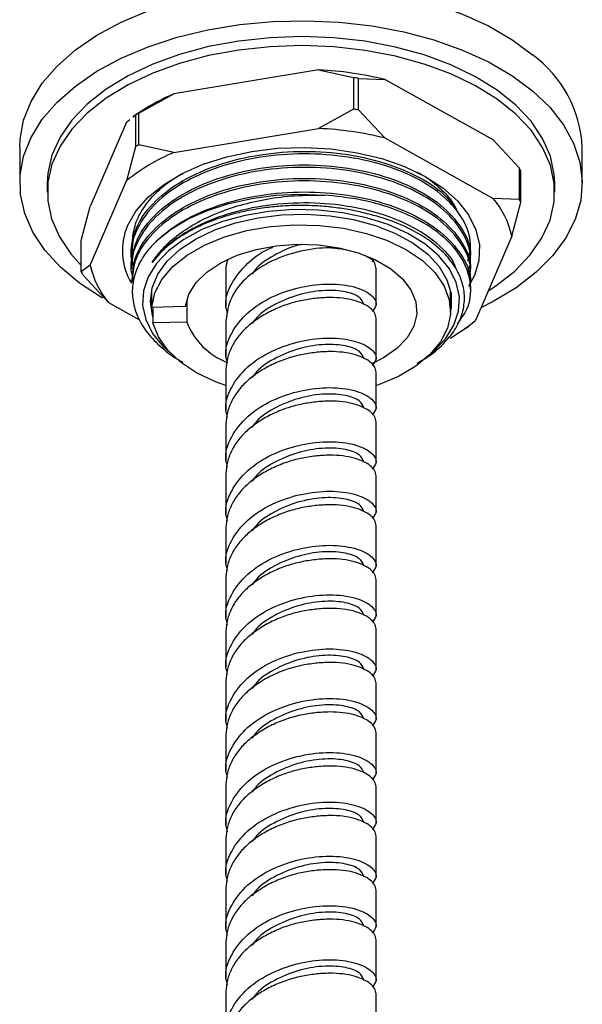
# Model space of a CAD drawing. Units: millimetres. Extents: x 3 to 2746, y 5 to 2745.
# Drawn here: x 703 to 754, y 308 to 397 of the extents above; entities that cross this region are included whole.
import ezdxf

# ---------------------------------------------------------------- set-up
doc = ezdxf.new("R2010")
doc.units = ezdxf.units.MM

msp = doc.modelspace()

# ---------------------------------------------------------------- linework, layer by layer
at = {"color": 7, "linetype": 'Continuous', "lineweight": 25}
for p, q in [((730.205, 392.927), (717.086, 390.756)), ((730.205, 392.927), (733.374, 392.227)), ((733.374, 392.227), (733.374, 389.369)), ((733.831, 389.303), (733.831, 392.161)), ((733.831, 392.161), (736.202, 392.064)), ((746.018, 386.591), (736.202, 392.064)), ((713.916, 389.007), (717.086, 390.756)), ((714.141, 389.186), (713.387, 388.69)), ((733.374, 389.369), (730.205, 387.62)), ((736.202, 386.756), (733.831, 389.303)), ((712.791, 388.19), (713.095, 388.427)), ((713.371, 388.642), (713.589, 388.812)), ((713.589, 388.812), (713.589, 385.954)), ((713.916, 386.149), (713.916, 389.007)), ((712.791, 388.19), (709.489, 380.546)), ((717.086, 385.449), (730.205, 387.62)), ((736.202, 386.756), (746.018, 381.283)), ((746.018, 386.591), (748.389, 384.044)), ((703.105, 385.936), (703.105, 382.67)), ((713.589, 385.954), (712.791, 382.882)), ((717.086, 385.449), (713.916, 386.149)), ((754.105, 382.67), (754.105, 385.936)), ((748.389, 384.044), (748.389, 381.186)), ((748.519, 380.924), (748.519, 383.782)), ((709.489, 375.238), (712.791, 382.882)), ((705.605, 382.67), (705.605, 381.853)), ((751.605, 381.853), (751.605, 382.67)), ((748.389, 381.186), (746.018, 381.283)), ((708.691, 377.474), (709.489, 380.546)), ((747.721, 377.853), (748.519, 380.924)), ((747.721, 377.853), (744.419, 370.209)), ((708.691, 374.616), (708.691, 377.474)), ((743.98, 376.744), (743.98, 376.967)), ((713.23, 376.355), (713.23, 376.131)), ((735.195, 375.773), (735.059, 375.531)), ((743.98, 375.519), (743.98, 375.743)), ((709.489, 375.238), (708.691, 374.616)), ((713.23, 375.13), (713.23, 374.906)), ((721.942, 375.677), (721.805, 375.123)), ((721.805, 375.123), (721.805, 371.448)), ((735.405, 371.653), (735.405, 374.919)), ((708.821, 374.355), (711.192, 371.808)), ((743.98, 374.294), (743.98, 374.518)), ((713.23, 373.905), (713.23, 373.682)), ((743.98, 373.069), (743.98, 373.293)), ((715.069, 371.433), (715.069, 372.99)), ((742.155, 371.075), (742.155, 372.925)), ((713.981, 370.253), (711.192, 371.808)), ((715.069, 371.433), (718.133, 371.516)), ((715.186, 371.436), (715.186, 369.992)), ((718.249, 372.075), (718.249, 370.074)), ((735.405, 366.752), (735.405, 370.428)), ((718.249, 370.074), (715.186, 369.992)), ((721.805, 370.223), (721.805, 366.957)), ((743.069, 369.213), (743.823, 369.708)), ((743.839, 369.757), (744.419, 370.209)), ((721.805, 365.732), (721.805, 362.057)), ((735.405, 362.261), (735.405, 365.527)), ((721.805, 360.832), (721.805, 357.566)), ((735.405, 357.361), (735.405, 361.037)), ((721.805, 356.341), (721.805, 352.665)), ((735.405, 352.87), (735.405, 356.136)), ((735.405, 347.97), (735.405, 351.645)), ((721.805, 351.441), (721.805, 348.174)), ((721.805, 346.95), (721.805, 343.274)), ((735.405, 343.479), (735.405, 346.745)), ((721.805, 342.049), (721.805, 338.783)), ((735.405, 338.578), (735.405, 342.254)), ((721.805, 337.558), (721.805, 333.883)), ((735.405, 334.087), (735.405, 337.354)), ((721.805, 332.658), (721.805, 329.392)), ((735.405, 329.187), (735.405, 332.863)), ((721.805, 328.167), (721.805, 324.492)), ((735.405, 324.696), (735.405, 327.962)), ((721.805, 323.267), (721.805, 320.001)), ((735.405, 319.796), (735.405, 323.471)), ((721.805, 318.776), (721.805, 315.1)), ((735.405, 315.305), (735.405, 318.571)), ((721.805, 313.875), (721.805, 310.609)), ((735.405, 310.405), (735.405, 314.08)), ((721.805, 309.384), (721.805, 305.709)), ((735.405, 305.914), (735.405, 309.18))]:
    msp.add_line(p, q, dxfattribs=at)
at = {"color": 7, "linetype": 'Continuous', "lineweight": 25, "flags": 128}
for points in [[(703.105, 385.936), (703.134, 386.638), (703.457, 388.372), (704.133, 390.072), (705.152, 391.714), (706.5, 393.275), (708.159, 394.733), (710.105, 396.067), (712.311, 397.259), (714.745, 398.292), (717.374, 399.152), (720.16, 399.826), (723.065, 400.305), (726.048, 400.582), (729.067, 400.654), (732.079, 400.519), (735.042, 400.18), (737.916, 399.64), (740.658, 398.908), (743.231, 397.994), (745.599, 396.911), (747.728, 395.674), (749.589, 394.3)], [(710.614, 372.237), (710.515, 372.295), (708.516, 373.603), (706.8, 375.038), (705.389, 376.58), (704.304, 378.208), (703.561, 379.899), (703.169, 381.628), (703.134, 383.372), (703.457, 385.106), (704.133, 386.806), (705.152, 388.448), (706.5, 390.009), (708.159, 391.467), (710.105, 392.801), (712.311, 393.993), (714.745, 395.026), (717.374, 395.886), (720.16, 396.56), (723.065, 397.039), (726.048, 397.316), (729.067, 397.388), (732.079, 397.253), (735.042, 396.914), (737.916, 396.374), (740.658, 395.642), (743.231, 394.728), (745.599, 393.645), (747.728, 392.408), (749.589, 391.034), (749.589, 391.034)], [(751.605, 382.67), (751.565, 383.45), (751.215, 385.105), (750.508, 386.722), (749.455, 388.274), (748.074, 389.739), (746.386, 391.092), (744.417, 392.312), (742.199, 393.38), (739.766, 394.279), (737.158, 394.995), (734.415, 395.517), (731.58, 395.836), (728.698, 395.947), (725.814, 395.849), (722.975, 395.543), (720.224, 395.034), (717.606, 394.33), (715.161, 393.443), (712.928, 392.385), (710.942, 391.174), (709.235, 389.829), (707.834, 388.371), (706.76, 386.823), (706.03, 385.21), (705.656, 383.557), (705.605, 382.67)], [(745.578, 372.893), (746.268, 373.348), (747.975, 374.693), (749.377, 376.151), (750.451, 377.699), (751.18, 379.313), (751.554, 380.966), (751.565, 382.633), (751.215, 384.288), (750.508, 385.905), (749.455, 387.458), (748.074, 388.922), (746.386, 390.275), (744.417, 391.495), (742.199, 392.563), (739.766, 393.462), (737.158, 394.178), (734.415, 394.7), (731.58, 395.019), (728.698, 395.131), (725.814, 395.033), (722.975, 394.727), (720.224, 394.218), (717.606, 393.514), (715.161, 392.626), (712.928, 391.568), (710.942, 390.358), (709.235, 389.013), (707.834, 387.555), (706.76, 386.007), (706.03, 384.393), (705.656, 382.74), (705.645, 381.073), (705.995, 379.418), (706.702, 377.801), (707.755, 376.248), (708.691, 375.21)], [(749.589, 391.034), (751.156, 389.542), (752.405, 387.954), (753.321, 386.292), (753.89, 384.579), (754.103, 382.839), (753.959, 381.097), (753.459, 379.377), (752.61, 377.703), (751.424, 376.099), (749.918, 374.587), (748.112, 373.189), (746.033, 371.923), (744.913, 371.353)], [(712.887, 378.809), (713.647, 380.136), (714.741, 381.383), (716.144, 382.522), (717.826, 383.527), (719.749, 384.376), (721.87, 385.051), (724.141, 385.535), (726.512, 385.819), (728.93, 385.896), (731.34, 385.763), (733.689, 385.425), (735.925, 384.888), (737.997, 384.165), (739.86, 383.272), (741.471, 382.229), (742.794, 381.058), (743.801, 379.787), (744.468, 378.444), (744.781, 377.057), (744.732, 375.66), (744.324, 374.282), (743.789, 373.285)], [(715.527, 377.456), (716.827, 378.494), (718.373, 379.414), (720.132, 380.196), (722.067, 380.823), (724.139, 381.283), (726.304, 381.565), (728.517, 381.665), (730.732, 381.58)], [(740.425, 367.25), (740.615, 367.413), (741.703, 368.553), (742.468, 369.778), (742.892, 371.057), (742.965, 372.359), (742.683, 373.651), (742.055, 374.901), (741.096, 376.08), (739.829, 377.157), (738.286, 378.107), (736.505, 378.906), (734.529, 379.534), (732.407, 379.976), (730.191, 380.221), (727.937, 380.262), (725.699, 380.1), (723.532, 379.737), (721.491, 379.184), (719.624, 378.452), (717.979, 377.562), (716.595, 376.533), (715.507, 375.392), (714.742, 374.168), (714.318, 372.889), (714.246, 371.587), (714.527, 370.295), (715.155, 369.044), (716.114, 367.866), (716.785, 367.25)], [(715.186, 370.531), (715.146, 370.66), (714.955, 371.924), (715.118, 373.188), (715.631, 374.422), (716.479, 375.591), (717.642, 376.667), (719.088, 377.622), (720.781, 378.43), (722.677, 379.071), (724.726, 379.528), (726.875, 379.789), (729.07, 379.848), (731.252, 379.703), (733.366, 379.358), (735.356, 378.822), (737.172, 378.108), (738.766, 377.235), (740.096, 376.226), (741.129, 375.107), (741.838, 373.906), (742.204, 372.656), (742.217, 371.388), (742.155, 371.019)], [(715.069, 371.433), (715.355, 372.711), (715.999, 373.943), (716.986, 375.099), (718.287, 376.145), (719.868, 377.053), (721.685, 377.8), (723.69, 378.364), (725.829, 378.731), (728.043, 378.89), (730.272, 378.838), (732.455, 378.574), (734.535, 378.108), (736.453, 377.451), (738.159, 376.621), (739.606, 375.641), (740.755, 374.537), (741.575, 373.34), (742.043, 372.08), (742.146, 370.794), (741.883, 369.515), (741.26, 368.279), (740.294, 367.118), (739.011, 366.064), (737.446, 365.147), (735.641, 364.39), (735.405, 364.309)], [(718.133, 371.516), (718.447, 372.609), (719.101, 373.652), (720.074, 374.608), (721.331, 375.446), (722.832, 376.138), (724.526, 376.66), (726.357, 376.996), (728.262, 377.133), (730.18, 377.068), (732.044, 376.802), (733.794, 376.344), (735.37, 375.711), (736.719, 374.922), (737.797, 374.004), (738.568, 372.989), (739.005, 371.909), (739.094, 370.802), (738.833, 369.703), (738.229, 368.651), (737.303, 367.679), (736.086, 366.821), (735.013, 366.273)], [(721.805, 364.309), (720.867, 364.653), (719.147, 365.473), (717.683, 366.445), (716.515, 367.542), (715.675, 368.735), (715.186, 369.992)]]:
    msp.add_lwpolyline(points, dxfattribs=at)
at = {"color": 7, "linetype": 'Continuous', "lineweight": 25}
for centre, radius, start, end in [((743.14, 385.417), 10.977, 2.71067, 54.01993), ((728.77, 361.705), 31.255, 76.24423, 87.36907), ((728.8, 358.843), 33.695, 81.41413, 82.19916), ((724.545, 373.223), 19.054, 113.04849, 123.09677), ((728.8, 355.986), 33.695, 81.41413, 82.19916), ((723.482, 372.632), 18.964, 120.29102, 121.44265), ((728.77, 356.397), 31.255, 76.24423, 87.36907), ((723.482, 369.774), 18.964, 120.29102, 121.44265), ((723.889, 369.191), 17.624, 112.70765, 129.02602), ((740.835, 380.129), 8.509, 25.4246, 27.38963), ((739.915, 376.114), 7.998, 12.5549, 40.25933), ((740.835, 377.271), 8.509, 25.4246, 27.38963), ((718.089, 376.535), 5.678, 156.39851, 211.19462), ((717.295, 376.977), 7.998, 192.5549, 220.25933), ((716.375, 378.269), 8.509, 205.4246, 207.38963), ((724.275, 372.429), 6.469, 201.34411, 248.34823), ((734.322, 382.465), 15.88, 299.37679, 309.4817)]:
    msp.add_arc(centre, radius, start, end, dxfattribs=at)
for points, knots in [([(713.306, 376.351), (713.343, 376.999), (713.427, 378.448), (714.808, 380.572), (717.106, 382.545), (720.212, 384.107), (723.886, 385.158), (727.883, 385.619), (731.925, 385.473), (735.753, 384.733), (739.054, 383.435), (741.49, 381.907), (742.357, 380.73), (742.712, 380.249)], [0, 0, 0, 0, 0.077776, 0.174055, 0.268691, 0.363327, 0.459606, 0.554242, 0.648878, 0.745158, 0.839794, 0.93443, 1, 1, 1, 1]), ([(743.739, 375.633), (743.854, 376.137), (744.14, 377.39), (743.399, 379.411), (741.704, 381.477), (739.075, 383.217), (735.748, 384.507), (731.927, 385.249), (727.882, 385.395), (723.886, 384.934), (720.209, 383.883), (717.115, 382.321), (714.773, 380.347), (713.475, 378.095), (713.021, 376.374), (713.309, 375.496), (713.344, 375.39)], [0, 0, 0, 0, 0.0523636, 0.1299912, 0.2089668, 0.2865943, 0.3642219, 0.4431975, 0.5208251, 0.5984526, 0.6774283, 0.7550558, 0.8326834, 0.911659, 0.9892866, 1, 1, 1, 1]), ([(743.739, 374.408), (743.854, 374.913), (744.14, 376.165), (743.399, 378.186), (741.704, 380.252), (739.075, 381.993), (735.748, 383.283), (731.927, 384.025), (727.882, 384.171), (723.886, 383.709), (720.209, 382.659), (717.115, 381.096), (714.773, 379.122), (713.475, 376.87), (713.021, 375.149), (713.309, 374.271), (713.344, 374.165)], [0, 0, 0, 0, 0.052364, 0.129991, 0.208967, 0.286594, 0.364222, 0.443198, 0.520825, 0.598453, 0.677428, 0.755056, 0.832683, 0.911659, 0.989287, 1, 1, 1, 1]), ([(713.306, 375.127), (713.343, 375.774), (713.427, 377.223), (714.808, 379.347), (717.106, 381.32), (720.212, 382.882), (723.886, 383.933), (727.882, 384.394), (731.927, 384.249), (735.748, 383.506), (739.073, 382.216), (741.714, 380.476), (743.365, 378.41), (744.086, 376.761), (743.928, 375.88), (743.904, 375.746)], [0, 0, 0, 0, 0.068093, 0.152385, 0.235239, 0.318093, 0.402385, 0.485239, 0.568093, 0.652385, 0.735239, 0.818093, 0.902385, 0.985239, 1, 1, 1, 1]), ([(713.306, 373.902), (713.343, 374.549), (713.427, 375.998), (714.808, 378.123), (717.106, 380.095), (720.212, 381.658), (723.886, 382.708), (727.882, 383.17), (731.927, 383.024), (735.748, 382.282), (739.073, 380.992), (741.714, 379.251), (743.365, 377.185), (744.086, 375.537), (743.928, 374.655), (743.904, 374.521)], [0, 0, 0, 0, 0.068093, 0.152385, 0.235239, 0.318093, 0.402385, 0.485239, 0.568093, 0.652385, 0.735239, 0.818093, 0.902385, 0.985239, 1, 1, 1, 1]), ([(743.904, 374.298), (743.928, 374.431), (744.086, 375.313), (743.365, 376.961), (741.714, 379.027), (739.073, 380.768), (735.748, 382.058), (731.927, 382.8), (727.882, 382.946), (723.886, 382.484), (720.212, 381.434), (717.106, 379.871), (714.808, 377.899), (713.427, 375.774), (713.343, 374.325), (713.306, 373.678)], [0, 0, 0, 0, 0.0147612, 0.0976149, 0.1819074, 0.2647612, 0.3476149, 0.4319074, 0.5147612, 0.5976149, 0.6819074, 0.7647612, 0.8476149, 0.9319074, 1, 1, 1, 1]), ([(713.321, 377.483), (713.389, 377.979), (713.527, 378.985), (714.271, 380.435), (715.416, 381.798), (716.641, 382.852), (717.594, 383.38), (717.912, 383.556)], [0, 0, 0, 0, 0.2189829, 0.4443345, 0.6627544, 0.8875784, 1, 1, 1, 1]), ([(739.142, 383.659), (739.273, 383.593), (740.02, 383.214), (741.09, 382.341), (742.182, 381.261), (742.569, 380.522), (742.712, 380.249)], [0, 0, 0, 0, 0.0743979, 0.4259174, 0.787668, 1, 1, 1, 1]), ([(715.121, 375.476), (715.38, 375.852), (715.962, 376.694), (717.265, 377.883), (718.951, 379.007), (720.922, 379.959), (723.116, 380.714), (725.515, 381.259), (728.084, 381.582), (729.84, 381.58), (730.732, 381.58)], [0, 0, 0, 0, 0.101545, 0.227735, 0.35395, 0.478841, 0.605469, 0.732097, 0.864036, 1, 1, 1, 1]), ([(715.527, 377.456), (716.07, 377.918), (717.376, 379.029), (720.22, 380.43), (723.884, 381.484), (727.883, 381.944), (731.927, 381.799), (735.748, 381.057), (739.073, 379.767), (741.714, 378.026), (743.365, 375.96), (744.086, 374.312), (743.928, 373.43), (743.904, 373.297)], [0, 0, 0, 0, 0.071693, 0.172265, 0.274584, 0.375156, 0.475728, 0.578047, 0.678619, 0.779191, 0.88151, 0.982082, 1, 1, 1, 1]), ([(742.785, 369.908), (743.102, 370.342), (743.925, 371.472), (744.112, 373.483), (743.432, 375.733), (741.696, 377.803), (739.285, 379.406), (736.563, 380.528), (733.772, 381.269), (731.745, 381.476), (730.732, 381.58)], [0, 0, 0, 0, 0.089776, 0.233671, 0.377565, 0.523958, 0.667852, 0.777163, 0.888616, 1, 1, 1, 1]), ([(742.659, 374.902), (742.628, 375.007), (742.39, 375.829), (741.013, 377.216), (738.591, 378.879), (735.401, 380.103), (731.769, 380.807), (727.916, 380.944), (724.113, 380.502), (720.611, 379.5), (718.014, 378.181), (716.204, 376.807), (715.484, 375.922), (715.121, 375.476)], [0, 0, 0, 0, 0.015583, 0.122612, 0.227814, 0.333016, 0.440045, 0.545248, 0.65045, 0.757479, 0.862681, 0.930686, 1, 1, 1, 1]), ([(734.301, 379.972), (734.069, 380.026), (733.373, 380.189), (732.172, 380.398), (730.697, 380.567), (729.198, 380.646), (727.694, 380.637), (726.199, 380.538), (724.729, 380.352), (723.301, 380.08), (721.928, 379.724), (720.625, 379.29), (719.406, 378.78), (718.285, 378.201), (717.271, 377.559), (716.41, 376.884), (715.682, 376.189), (715.308, 375.714), (715.121, 375.476)], [0, 0, 0, 0, 0.032642, 0.097992, 0.163341, 0.22869, 0.294039, 0.359389, 0.424738, 0.490087, 0.555437, 0.620786, 0.686135, 0.751484, 0.816834, 0.882183, 0.940839, 1, 1, 1, 1]), ([(739.13, 366.355), (739.44, 366.527), (740.361, 367.037), (741.525, 368.051), (742.602, 369.355), (743.252, 370.734), (743.488, 372.152), (743.309, 373.57), (742.714, 374.946), (741.712, 376.255), (740.351, 377.437), (738.641, 378.475), (736.637, 379.359), (735.088, 379.766), (734.301, 379.972)], [0, 0, 0, 0, 0.044955, 0.133619, 0.219338, 0.307559, 0.393019, 0.478071, 0.565597, 0.650513, 0.7379, 0.822677, 0.90997, 1, 1, 1, 1]), ([(713.335, 377.552), (713.275, 377.345), (713.185, 377.03), (713.303, 376.721), (713.344, 376.615)], [0, 0, 0, 0, 0.656081, 1, 1, 1, 1]), ([(715.527, 377.456), (715.204, 377.114), (714.47, 376.335), (713.708, 374.999), (713.287, 373.507), (713.306, 371.98), (713.76, 370.493), (714.638, 369.055), (715.927, 367.756), (717.046, 366.873), (717.79, 366.496), (717.895, 366.443)], [0, 0, 0, 0, 0.097722, 0.222469, 0.350833, 0.475579, 0.603975, 0.728141, 0.855931, 0.979711, 1, 1, 1, 1]), ([(721.957, 370.836), (721.896, 371.039), (721.628, 371.937), (722.202, 373.593), (723.678, 375.425), (725.152, 376.548), (726.038, 376.848), (726.056, 376.854)], [0, 0, 0, 0, 0.088463, 0.390252, 0.692041, 0.993831, 1, 1, 1, 1]), ([(732.594, 376.619), (732.149, 376.693), (730.994, 376.885), (728.59, 376.586), (725.936, 375.709), (723.683, 374.244), (722.112, 372.352), (721.907, 370.933), (721.805, 370.223)], [0, 0, 0, 0, 0.11169, 0.289352, 0.467014, 0.644676, 0.822338, 1, 1, 1, 1]), ([(728.665, 377.095), (728.645, 377.092), (727.898, 376.979), (726.392, 376.276), (724.818, 375.347), (724.306, 374.604), (724.183, 374.425)], [0, 0, 0, 0, 0.011641, 0.438288, 0.864935, 1, 1, 1, 1]), ([(735.405, 374.919), (735.367, 375.256), (735.322, 375.656), (734.709, 375.921), (734.612, 375.962)], [0, 0, 0, 0, 0.842758, 1, 1, 1, 1]), ([(721.957, 366.345), (721.896, 366.548), (721.628, 367.447), (722.207, 369.09), (723.659, 370.978), (725.938, 372.439), (728.605, 373.332), (731.274, 373.613), (733.545, 373.326), (735.027, 372.61), (735.602, 371.747), (735.214, 371.242), (735.059, 371.04)], [0, 0, 0, 0, 0.032707, 0.144287, 0.255866, 0.367446, 0.479026, 0.590605, 0.702185, 0.813764, 0.925344, 1, 1, 1, 1]), ([(735.405, 370.428), (735.405, 370.588), (735.363, 370.747), (735.191, 371.056), (735.06, 371.204), (734.715, 371.482), (734.501, 371.611), (734.003, 371.841), (733.72, 371.943), (733.107, 372.116), (732.765, 372.184), (732.023, 372.274), (731.624, 372.296), (730.791, 372.292), (730.357, 372.265), (729.481, 372.167), (729.039, 372.096), (728.171, 371.915), (727.729, 371.795), (726.853, 371.498), (726.419, 371.321), (725.586, 370.918), (725.187, 370.693), (724.446, 370.208), (724.103, 369.949), (723.49, 369.414), (723.207, 369.121), (722.71, 368.496), (722.495, 368.164), (722.15, 367.479), (722.02, 367.127), (721.847, 366.424), (721.805, 366.073), (721.805, 365.732)], [0, 0, 0, 0, 0.0625, 0.0625, 0.125, 0.125, 0.1875, 0.1875, 0.25, 0.25, 0.3125, 0.3125, 0.375, 0.375, 0.4375, 0.4375, 0.5, 0.5, 0.5625, 0.5625, 0.625, 0.625, 0.6875, 0.6875, 0.75, 0.75, 0.8125, 0.8125, 0.875, 0.875, 0.9375, 0.9375, 1, 1, 1, 1]), ([(734.305, 371.653), (734.219, 371.888), (734.048, 372.358), (732.729, 372.866), (730.848, 373.01), (728.596, 372.684), (726.399, 371.824), (724.818, 370.853), (724.306, 370.112), (724.183, 369.934)], [0, 0, 0, 0, 0.158314, 0.316627, 0.474941, 0.633255, 0.791568, 0.949882, 1, 1, 1, 1]), ([(721.957, 361.444), (721.896, 361.648), (721.628, 362.546), (722.207, 364.189), (723.659, 366.077), (725.938, 367.539), (728.605, 368.432), (731.274, 368.713), (733.545, 368.426), (735.027, 367.71), (735.602, 366.847), (735.214, 366.342), (735.059, 366.14)], [0, 0, 0, 0, 0.032707, 0.144287, 0.255866, 0.367446, 0.479026, 0.590605, 0.702185, 0.813764, 0.925344, 1, 1, 1, 1]), ([(734.305, 366.752), (734.219, 366.987), (734.048, 367.457), (732.729, 367.966), (730.848, 368.11), (728.596, 367.784), (726.399, 366.924), (724.818, 365.953), (724.306, 365.212), (724.183, 365.034)], [0, 0, 0, 0, 0.1583137, 0.3166274, 0.474941, 0.6332547, 0.7915684, 0.9498821, 1, 1, 1, 1]), ([(735.405, 365.527), (735.405, 365.687), (735.363, 365.847), (735.191, 366.155), (735.06, 366.304), (734.715, 366.582), (734.501, 366.71), (734.003, 366.941), (733.72, 367.043), (733.107, 367.216), (732.765, 367.284), (732.023, 367.373), (731.624, 367.395), (730.791, 367.391), (730.357, 367.365), (729.481, 367.267), (729.039, 367.196), (728.171, 367.015), (727.729, 366.895), (726.853, 366.598), (726.419, 366.421), (725.586, 366.018), (725.187, 365.793), (724.446, 365.308), (724.103, 365.049), (723.49, 364.514), (723.207, 364.221), (722.71, 363.595), (722.495, 363.263), (722.15, 362.579), (722.02, 362.227), (721.847, 361.524), (721.805, 361.173), (721.805, 360.832)], [0, 0, 0, 0, 0.0625, 0.0625, 0.125, 0.125, 0.1875, 0.1875, 0.25, 0.25, 0.3125, 0.3125, 0.375, 0.375, 0.4375, 0.4375, 0.5, 0.5, 0.5625, 0.5625, 0.625, 0.625, 0.6875, 0.6875, 0.75, 0.75, 0.8125, 0.8125, 0.875, 0.875, 0.9375, 0.9375, 1, 1, 1, 1]), ([(721.957, 356.953), (721.896, 357.157), (721.628, 358.055), (722.207, 359.699), (723.659, 361.586), (725.938, 363.048), (728.605, 363.941), (731.274, 364.222), (733.545, 363.935), (735.027, 363.219), (735.602, 362.356), (735.214, 361.851), (735.059, 361.649)], [0, 0, 0, 0, 0.032707, 0.144287, 0.255866, 0.367446, 0.479026, 0.590605, 0.702185, 0.813764, 0.925344, 1, 1, 1, 1]), ([(734.305, 362.261), (734.219, 362.496), (734.048, 362.966), (732.729, 363.475), (730.848, 363.619), (728.596, 363.293), (726.399, 362.433), (724.818, 361.462), (724.306, 360.721), (724.183, 360.543)], [0, 0, 0, 0, 0.158314, 0.316627, 0.474941, 0.633255, 0.791568, 0.949882, 1, 1, 1, 1]), ([(735.405, 361.037), (735.405, 361.196), (735.363, 361.356), (735.191, 361.664), (735.06, 361.813), (734.715, 362.091), (734.501, 362.219), (734.003, 362.45), (733.72, 362.552), (733.107, 362.725), (732.765, 362.793), (732.023, 362.882), (731.624, 362.904), (730.791, 362.9), (730.357, 362.874), (729.481, 362.776), (729.039, 362.705), (728.171, 362.524), (727.729, 362.404), (726.853, 362.107), (726.419, 361.93), (725.586, 361.527), (725.187, 361.302), (724.446, 360.817), (724.103, 360.558), (723.49, 360.023), (723.207, 359.73), (722.71, 359.104), (722.495, 358.772), (722.15, 358.088), (722.02, 357.736), (721.847, 357.033), (721.805, 356.682), (721.805, 356.341)], [0, 0, 0, 0, 0.0625, 0.0625, 0.125, 0.125, 0.1875, 0.1875, 0.25, 0.25, 0.3125, 0.3125, 0.375, 0.375, 0.4375, 0.4375, 0.5, 0.5, 0.5625, 0.5625, 0.625, 0.625, 0.6875, 0.6875, 0.75, 0.75, 0.8125, 0.8125, 0.875, 0.875, 0.9375, 0.9375, 1, 1, 1, 1]), ([(721.957, 352.053), (721.896, 352.257), (721.628, 353.155), (722.207, 354.798), (723.659, 356.686), (725.938, 358.148), (728.605, 359.041), (731.274, 359.322), (733.545, 359.034), (735.027, 358.319), (735.602, 357.455), (735.214, 356.951), (735.059, 356.749)], [0, 0, 0, 0, 0.032707, 0.144287, 0.255866, 0.367446, 0.479026, 0.590605, 0.702185, 0.813764, 0.925344, 1, 1, 1, 1]), ([(735.405, 356.136), (735.405, 356.296), (735.363, 356.456), (735.191, 356.764), (735.06, 356.913), (734.715, 357.19), (734.501, 357.319), (734.003, 357.55), (733.72, 357.651), (733.107, 357.825), (732.765, 357.892), (732.023, 357.982), (731.624, 358.004), (730.791, 358), (730.357, 357.974), (729.481, 357.876), (729.039, 357.804), (728.171, 357.624), (727.729, 357.504), (726.853, 357.207), (726.419, 357.029), (725.586, 356.627), (725.187, 356.401), (724.446, 355.917), (724.103, 355.658), (723.49, 355.123), (723.207, 354.83), (722.71, 354.204), (722.495, 353.872), (722.15, 353.188), (722.02, 352.835), (721.847, 352.132), (721.805, 351.781), (721.805, 351.441)], [0, 0, 0, 0, 0.0625, 0.0625, 0.125, 0.125, 0.1875, 0.1875, 0.25, 0.25, 0.3125, 0.3125, 0.375, 0.375, 0.4375, 0.4375, 0.5, 0.5, 0.5625, 0.5625, 0.625, 0.625, 0.6875, 0.6875, 0.75, 0.75, 0.8125, 0.8125, 0.875, 0.875, 0.9375, 0.9375, 1, 1, 1, 1]), ([(734.305, 357.361), (734.219, 357.596), (734.048, 358.066), (732.729, 358.575), (730.848, 358.718), (728.596, 358.393), (726.399, 357.532), (724.818, 356.562), (724.306, 355.821), (724.183, 355.642)], [0, 0, 0, 0, 0.1583137, 0.3166274, 0.474941, 0.6332547, 0.7915684, 0.9498821, 1, 1, 1, 1]), ([(721.957, 347.562), (721.896, 347.766), (721.628, 348.664), (722.207, 350.307), (723.659, 352.195), (725.938, 353.657), (728.605, 354.55), (731.274, 354.831), (733.545, 354.543), (735.027, 353.828), (735.602, 352.964), (735.214, 352.46), (735.059, 352.258)], [0, 0, 0, 0, 0.0327072, 0.1442868, 0.2558664, 0.367446, 0.4790256, 0.5906052, 0.7021848, 0.8137644, 0.9253439, 1, 1, 1, 1]), ([(735.405, 351.645), (735.405, 351.805), (735.363, 351.965), (735.191, 352.273), (735.06, 352.422), (734.715, 352.699), (734.501, 352.828), (734.003, 353.059), (733.72, 353.16), (733.107, 353.334), (732.765, 353.401), (732.023, 353.491), (731.624, 353.513), (730.791, 353.509), (730.357, 353.483), (729.481, 353.385), (729.039, 353.313), (728.171, 353.133), (727.729, 353.013), (726.853, 352.716), (726.419, 352.538), (725.586, 352.136), (725.187, 351.91), (724.446, 351.426), (724.103, 351.167), (723.49, 350.632), (723.207, 350.339), (722.71, 349.713), (722.495, 349.381), (722.15, 348.697), (722.02, 348.345), (721.847, 347.641), (721.805, 347.29), (721.805, 346.95)], [0, 0, 0, 0, 0.0625, 0.0625, 0.125, 0.125, 0.1875, 0.1875, 0.25, 0.25, 0.3125, 0.3125, 0.375, 0.375, 0.4375, 0.4375, 0.5, 0.5, 0.5625, 0.5625, 0.625, 0.625, 0.6875, 0.6875, 0.75, 0.75, 0.8125, 0.8125, 0.875, 0.875, 0.9375, 0.9375, 1, 1, 1, 1]), ([(734.305, 352.87), (734.219, 353.105), (734.048, 353.575), (732.729, 354.084), (730.848, 354.227), (728.596, 353.902), (726.399, 353.041), (724.818, 352.071), (724.306, 351.33), (724.183, 351.151)], [0, 0, 0, 0, 0.158314, 0.316627, 0.474941, 0.633255, 0.791568, 0.949882, 1, 1, 1, 1]), ([(721.957, 342.662), (721.896, 342.865), (721.628, 343.764), (722.207, 345.407), (723.659, 347.295), (725.938, 348.756), (728.605, 349.65), (731.274, 349.93), (733.545, 349.643), (735.027, 348.928), (735.602, 348.064), (735.214, 347.56), (735.059, 347.357)], [0, 0, 0, 0, 0.032707, 0.144287, 0.255866, 0.367446, 0.479026, 0.590605, 0.702185, 0.813764, 0.925344, 1, 1, 1, 1]), ([(734.305, 347.97), (734.219, 348.205), (734.048, 348.675), (732.729, 349.183), (730.848, 349.327), (728.596, 349.002), (726.399, 348.141), (724.818, 347.171), (724.306, 346.429), (724.183, 346.251)], [0, 0, 0, 0, 0.158314, 0.316627, 0.474941, 0.633255, 0.791568, 0.949882, 1, 1, 1, 1]), ([(735.405, 346.745), (735.405, 346.905), (735.363, 347.064), (735.191, 347.373), (735.06, 347.521), (734.715, 347.799), (734.501, 347.928), (734.003, 348.158), (733.72, 348.26), (733.107, 348.433), (732.765, 348.501), (732.023, 348.591), (731.624, 348.613), (730.791, 348.609), (730.357, 348.582), (729.481, 348.485), (729.039, 348.413), (728.171, 348.232), (727.729, 348.112), (726.853, 347.815), (726.419, 347.638), (725.586, 347.236), (725.187, 347.01), (724.446, 346.526), (724.103, 346.266), (723.49, 345.732), (723.207, 345.438), (722.71, 344.813), (722.495, 344.481), (722.15, 343.796), (722.02, 343.444), (721.847, 342.741), (721.805, 342.39), (721.805, 342.049)], [0, 0, 0, 0, 0.0625, 0.0625, 0.125, 0.125, 0.1875, 0.1875, 0.25, 0.25, 0.3125, 0.3125, 0.375, 0.375, 0.4375, 0.4375, 0.5, 0.5, 0.5625, 0.5625, 0.625, 0.625, 0.6875, 0.6875, 0.75, 0.75, 0.8125, 0.8125, 0.875, 0.875, 0.9375, 0.9375, 1, 1, 1, 1]), ([(721.957, 338.171), (721.896, 338.374), (721.628, 339.273), (722.207, 340.916), (723.659, 342.804), (725.938, 344.265), (728.605, 345.159), (731.274, 345.439), (733.545, 345.152), (735.027, 344.437), (735.602, 343.573), (735.214, 343.069), (735.059, 342.866)], [0, 0, 0, 0, 0.0327072, 0.1442868, 0.2558664, 0.367446, 0.4790256, 0.5906052, 0.7021848, 0.8137644, 0.9253439, 1, 1, 1, 1]), ([(734.305, 343.479), (734.219, 343.714), (734.048, 344.184), (732.729, 344.692), (730.848, 344.836), (728.596, 344.511), (726.399, 343.65), (724.818, 342.68), (724.306, 341.938), (724.183, 341.76)], [0, 0, 0, 0, 0.158314, 0.316627, 0.474941, 0.633255, 0.791568, 0.949882, 1, 1, 1, 1]), ([(735.405, 342.254), (735.405, 342.414), (735.363, 342.573), (735.191, 342.882), (735.06, 343.03), (734.715, 343.308), (734.501, 343.437), (734.003, 343.667), (733.72, 343.769), (733.107, 343.942), (732.765, 344.01), (732.023, 344.1), (731.624, 344.122), (730.791, 344.118), (730.357, 344.091), (729.481, 343.994), (729.039, 343.922), (728.171, 343.741), (727.729, 343.621), (726.853, 343.324), (726.419, 343.147), (725.586, 342.745), (725.187, 342.519), (724.446, 342.035), (724.103, 341.775), (723.49, 341.241), (723.207, 340.947), (722.71, 340.322), (722.495, 339.99), (722.15, 339.305), (722.02, 338.953), (721.847, 338.25), (721.805, 337.899), (721.805, 337.558)], [0, 0, 0, 0, 0.0625, 0.0625, 0.125, 0.125, 0.1875, 0.1875, 0.25, 0.25, 0.3125, 0.3125, 0.375, 0.375, 0.4375, 0.4375, 0.5, 0.5, 0.5625, 0.5625, 0.625, 0.625, 0.6875, 0.6875, 0.75, 0.75, 0.8125, 0.8125, 0.875, 0.875, 0.9375, 0.9375, 1, 1, 1, 1]), ([(721.957, 333.27), (721.896, 333.474), (721.628, 334.372), (722.207, 336.016), (723.659, 337.904), (725.938, 339.365), (728.605, 340.258), (731.274, 340.539), (733.545, 340.252), (735.027, 339.536), (735.602, 338.673), (735.214, 338.168), (735.059, 337.966)], [0, 0, 0, 0, 0.0327072, 0.1442868, 0.2558664, 0.367446, 0.4790256, 0.5906052, 0.7021848, 0.8137644, 0.9253439, 1, 1, 1, 1]), ([(735.405, 337.354), (735.405, 337.514), (735.363, 337.673), (735.191, 337.981), (735.06, 338.13), (734.715, 338.408), (734.501, 338.536), (734.003, 338.767), (733.72, 338.869), (733.107, 339.042), (732.765, 339.11), (732.023, 339.2), (731.624, 339.222), (730.791, 339.217), (730.357, 339.191), (729.481, 339.093), (729.039, 339.022), (728.171, 338.841), (727.729, 338.721), (726.853, 338.424), (726.419, 338.247), (725.586, 337.844), (725.187, 337.619), (724.446, 337.134), (724.103, 336.875), (723.49, 336.34), (723.207, 336.047), (722.71, 335.421), (722.495, 335.089), (722.15, 334.405), (722.02, 334.053), (721.847, 333.35), (721.805, 332.999), (721.805, 332.658)], [0, 0, 0, 0, 0.0625, 0.0625, 0.125, 0.125, 0.1875, 0.1875, 0.25, 0.25, 0.3125, 0.3125, 0.375, 0.375, 0.4375, 0.4375, 0.5, 0.5, 0.5625, 0.5625, 0.625, 0.625, 0.6875, 0.6875, 0.75, 0.75, 0.8125, 0.8125, 0.875, 0.875, 0.9375, 0.9375, 1, 1, 1, 1]), ([(734.305, 338.578), (734.219, 338.813), (734.048, 339.283), (732.729, 339.792), (730.848, 339.936), (728.596, 339.61), (726.399, 338.75), (724.818, 337.779), (724.306, 337.038), (724.183, 336.86)], [0, 0, 0, 0, 0.158314, 0.316627, 0.474941, 0.633255, 0.791568, 0.949882, 1, 1, 1, 1]), ([(721.957, 328.779), (721.896, 328.983), (721.628, 329.881), (722.207, 331.525), (723.659, 333.413), (725.938, 334.874), (728.605, 335.767), (731.274, 336.048), (733.545, 335.761), (735.027, 335.045), (735.602, 334.182), (735.214, 333.677), (735.059, 333.475)], [0, 0, 0, 0, 0.032707, 0.144287, 0.255866, 0.367446, 0.479026, 0.590605, 0.702185, 0.813764, 0.925344, 1, 1, 1, 1]), ([(735.405, 332.863), (735.405, 333.023), (735.363, 333.182), (735.191, 333.49), (735.06, 333.639), (734.715, 333.917), (734.501, 334.045), (734.003, 334.276), (733.72, 334.378), (733.107, 334.551), (732.765, 334.619), (732.023, 334.709), (731.624, 334.731), (730.791, 334.726), (730.357, 334.7), (729.481, 334.602), (729.039, 334.531), (728.171, 334.35), (727.729, 334.23), (726.853, 333.933), (726.419, 333.756), (725.586, 333.353), (725.187, 333.128), (724.446, 332.643), (724.103, 332.384), (723.49, 331.849), (723.207, 331.556), (722.71, 330.93), (722.495, 330.598), (722.15, 329.914), (722.02, 329.562), (721.847, 328.859), (721.805, 328.508), (721.805, 328.167)], [0, 0, 0, 0, 0.0625, 0.0625, 0.125, 0.125, 0.1875, 0.1875, 0.25, 0.25, 0.3125, 0.3125, 0.375, 0.375, 0.4375, 0.4375, 0.5, 0.5, 0.5625, 0.5625, 0.625, 0.625, 0.6875, 0.6875, 0.75, 0.75, 0.8125, 0.8125, 0.875, 0.875, 0.9375, 0.9375, 1, 1, 1, 1]), ([(734.305, 334.087), (734.219, 334.322), (734.048, 334.792), (732.729, 335.301), (730.848, 335.445), (728.596, 335.119), (726.399, 334.259), (724.818, 333.288), (724.306, 332.547), (724.183, 332.369)], [0, 0, 0, 0, 0.158314, 0.316627, 0.474941, 0.633255, 0.791568, 0.949882, 1, 1, 1, 1]), ([(721.957, 323.879), (721.896, 324.083), (721.628, 324.981), (722.207, 326.624), (723.659, 328.512), (725.938, 329.974), (728.605, 330.867), (731.274, 331.148), (733.545, 330.86), (735.027, 330.145), (735.602, 329.281), (735.214, 328.777), (735.059, 328.575)], [0, 0, 0, 0, 0.032707, 0.144287, 0.255866, 0.367446, 0.479026, 0.590605, 0.702185, 0.813764, 0.925344, 1, 1, 1, 1]), ([(734.305, 329.187), (734.219, 329.422), (734.048, 329.892), (732.729, 330.401), (730.848, 330.545), (728.596, 330.219), (726.399, 329.358), (724.818, 328.388), (724.306, 327.647), (724.183, 327.468)], [0, 0, 0, 0, 0.158314, 0.316627, 0.474941, 0.633255, 0.791568, 0.949882, 1, 1, 1, 1]), ([(735.405, 327.962), (735.405, 328.122), (735.363, 328.282), (735.191, 328.59), (735.06, 328.739), (734.715, 329.016), (734.501, 329.145), (734.003, 329.376), (733.72, 329.478), (733.107, 329.651), (732.765, 329.719), (732.023, 329.808), (731.624, 329.83), (730.791, 329.826), (730.357, 329.8), (729.481, 329.702), (729.039, 329.63), (728.171, 329.45), (727.729, 329.33), (726.853, 329.033), (726.419, 328.856), (725.586, 328.453), (725.187, 328.228), (724.446, 327.743), (724.103, 327.484), (723.49, 326.949), (723.207, 326.656), (722.71, 326.03), (722.495, 325.698), (722.15, 325.014), (722.02, 324.662), (721.847, 323.958), (721.805, 323.607), (721.805, 323.267)], [0, 0, 0, 0, 0.0625, 0.0625, 0.125, 0.125, 0.1875, 0.1875, 0.25, 0.25, 0.3125, 0.3125, 0.375, 0.375, 0.4375, 0.4375, 0.5, 0.5, 0.5625, 0.5625, 0.625, 0.625, 0.6875, 0.6875, 0.75, 0.75, 0.8125, 0.8125, 0.875, 0.875, 0.9375, 0.9375, 1, 1, 1, 1]), ([(721.957, 319.388), (721.896, 319.592), (721.628, 320.49), (722.207, 322.133), (723.659, 324.021), (725.938, 325.483), (728.605, 326.376), (731.274, 326.657), (733.545, 326.369), (735.027, 325.654), (735.602, 324.791), (735.214, 324.286), (735.059, 324.084)], [0, 0, 0, 0, 0.032707, 0.144287, 0.255866, 0.367446, 0.479026, 0.590605, 0.702185, 0.813764, 0.925344, 1, 1, 1, 1]), ([(734.305, 324.696), (734.219, 324.931), (734.048, 325.401), (732.729, 325.91), (730.848, 326.054), (728.596, 325.728), (726.399, 324.868), (724.818, 323.897), (724.306, 323.156), (724.183, 322.977)], [0, 0, 0, 0, 0.1583137, 0.3166274, 0.474941, 0.6332547, 0.7915684, 0.9498821, 1, 1, 1, 1]), ([(735.405, 323.471), (735.405, 323.631), (735.363, 323.791), (735.191, 324.099), (735.06, 324.248), (734.715, 324.525), (734.501, 324.654), (734.003, 324.885), (733.72, 324.987), (733.107, 325.16), (732.765, 325.228), (732.023, 325.317), (731.624, 325.339), (730.791, 325.335), (730.357, 325.309), (729.481, 325.211), (729.039, 325.139), (728.171, 324.959), (727.729, 324.839), (726.853, 324.542), (726.419, 324.365), (725.586, 323.962), (725.187, 323.737), (724.446, 323.252), (724.103, 322.993), (723.49, 322.458), (723.207, 322.165), (722.71, 321.539), (722.495, 321.207), (722.15, 320.523), (722.02, 320.171), (721.847, 319.467), (721.805, 319.116), (721.805, 318.776)], [0, 0, 0, 0, 0.0625, 0.0625, 0.125, 0.125, 0.1875, 0.1875, 0.25, 0.25, 0.3125, 0.3125, 0.375, 0.375, 0.4375, 0.4375, 0.5, 0.5, 0.5625, 0.5625, 0.625, 0.625, 0.6875, 0.6875, 0.75, 0.75, 0.8125, 0.8125, 0.875, 0.875, 0.9375, 0.9375, 1, 1, 1, 1]), ([(721.957, 314.488), (721.896, 314.691), (721.628, 315.59), (722.207, 317.233), (723.659, 319.121), (725.938, 320.583), (728.605, 321.476), (731.274, 321.756), (733.545, 321.469), (735.027, 320.754), (735.602, 319.89), (735.214, 319.386), (735.059, 319.183)], [0, 0, 0, 0, 0.0327072, 0.1442868, 0.2558664, 0.367446, 0.4790256, 0.5906052, 0.7021848, 0.8137644, 0.9253439, 1, 1, 1, 1]), ([(735.405, 318.571), (735.405, 318.731), (735.363, 318.891), (735.191, 319.199), (735.06, 319.348), (734.715, 319.625), (734.501, 319.754), (734.003, 319.984), (733.72, 320.086), (733.107, 320.26), (732.765, 320.327), (732.023, 320.417), (731.624, 320.439), (730.791, 320.435), (730.357, 320.409), (729.481, 320.311), (729.039, 320.239), (728.171, 320.058), (727.729, 319.939), (726.853, 319.641), (726.419, 319.464), (725.586, 319.062), (725.187, 318.836), (724.446, 318.352), (724.103, 318.093), (723.49, 317.558), (723.207, 317.264), (722.71, 316.639), (722.495, 316.307), (722.15, 315.622), (722.02, 315.27), (721.847, 314.567), (721.805, 314.216), (721.805, 313.875)], [0, 0, 0, 0, 0.0625, 0.0625, 0.125, 0.125, 0.1875, 0.1875, 0.25, 0.25, 0.3125, 0.3125, 0.375, 0.375, 0.4375, 0.4375, 0.5, 0.5, 0.5625, 0.5625, 0.625, 0.625, 0.6875, 0.6875, 0.75, 0.75, 0.8125, 0.8125, 0.875, 0.875, 0.9375, 0.9375, 1, 1, 1, 1]), ([(734.305, 319.796), (734.219, 320.031), (734.048, 320.501), (732.729, 321.01), (730.848, 321.153), (728.596, 320.828), (726.399, 319.967), (724.818, 318.997), (724.306, 318.255), (724.183, 318.077)], [0, 0, 0, 0, 0.158314, 0.316627, 0.474941, 0.633255, 0.791568, 0.949882, 1, 1, 1, 1]), ([(721.957, 309.997), (721.896, 310.201), (721.628, 311.099), (722.207, 312.742), (723.659, 314.63), (725.938, 316.092), (728.605, 316.985), (731.274, 317.265), (733.545, 316.978), (735.027, 316.263), (735.602, 315.399), (735.214, 314.895), (735.059, 314.692)], [0, 0, 0, 0, 0.032707, 0.144287, 0.255866, 0.367446, 0.479026, 0.590605, 0.702185, 0.813764, 0.925344, 1, 1, 1, 1]), ([(735.405, 314.08), (735.405, 314.24), (735.363, 314.4), (735.191, 314.708), (735.06, 314.857), (734.715, 315.134), (734.501, 315.263), (734.003, 315.493), (733.72, 315.595), (733.107, 315.769), (732.765, 315.836), (732.023, 315.926), (731.624, 315.948), (730.791, 315.944), (730.357, 315.918), (729.481, 315.82), (729.039, 315.748), (728.171, 315.567), (727.729, 315.448), (726.853, 315.15), (726.419, 314.973), (725.586, 314.571), (725.187, 314.345), (724.446, 313.861), (724.103, 313.602), (723.49, 313.067), (723.207, 312.773), (722.71, 312.148), (722.495, 311.816), (722.15, 311.131), (722.02, 310.779), (721.847, 310.076), (721.805, 309.725), (721.805, 309.384)], [0, 0, 0, 0, 0.0625, 0.0625, 0.125, 0.125, 0.1875, 0.1875, 0.25, 0.25, 0.3125, 0.3125, 0.375, 0.375, 0.4375, 0.4375, 0.5, 0.5, 0.5625, 0.5625, 0.625, 0.625, 0.6875, 0.6875, 0.75, 0.75, 0.8125, 0.8125, 0.875, 0.875, 0.9375, 0.9375, 1, 1, 1, 1]), ([(734.305, 315.305), (734.219, 315.54), (734.048, 316.01), (732.729, 316.519), (730.848, 316.662), (728.596, 316.337), (726.399, 315.476), (724.818, 314.506), (724.306, 313.764), (724.183, 313.586)], [0, 0, 0, 0, 0.158314, 0.316627, 0.474941, 0.633255, 0.791568, 0.949882, 1, 1, 1, 1]), ([(721.957, 305.097), (721.896, 305.3), (721.628, 306.199), (722.207, 307.842), (723.659, 309.73), (725.938, 311.191), (728.605, 312.084), (731.274, 312.365), (733.545, 312.078), (735.027, 311.362), (735.602, 310.499), (735.214, 309.994), (735.059, 309.792)], [0, 0, 0, 0, 0.0327072, 0.1442868, 0.2558664, 0.367446, 0.4790256, 0.5906052, 0.7021848, 0.8137644, 0.9253439, 1, 1, 1, 1]), ([(734.305, 310.405), (734.219, 310.64), (734.048, 311.11), (732.729, 311.618), (730.848, 311.762), (728.596, 311.436), (726.399, 310.576), (724.818, 309.605), (724.306, 308.864), (724.183, 308.686)], [0, 0, 0, 0, 0.158314, 0.316627, 0.474941, 0.633255, 0.791568, 0.949882, 1, 1, 1, 1]), ([(735.405, 309.18), (735.405, 309.34), (735.363, 309.499), (735.191, 309.808), (735.06, 309.956), (734.715, 310.234), (734.501, 310.363), (734.003, 310.593), (733.72, 310.695), (733.107, 310.868), (732.765, 310.936), (732.023, 311.026), (731.624, 311.048), (730.791, 311.044), (730.357, 311.017), (729.481, 310.919), (729.039, 310.848), (728.171, 310.667), (727.729, 310.547), (726.853, 310.25), (726.419, 310.073), (725.586, 309.67), (725.187, 309.445), (724.446, 308.96), (724.103, 308.701), (723.49, 308.166), (723.207, 307.873), (722.71, 307.248), (722.495, 306.916), (722.15, 306.231), (722.02, 305.879), (721.847, 305.176), (721.805, 304.825), (721.805, 304.484)], [0, 0, 0, 0, 0.0625, 0.0625, 0.125, 0.125, 0.1875, 0.1875, 0.25, 0.25, 0.3125, 0.3125, 0.375, 0.375, 0.4375, 0.4375, 0.5, 0.5, 0.5625, 0.5625, 0.625, 0.625, 0.6875, 0.6875, 0.75, 0.75, 0.8125, 0.8125, 0.875, 0.875, 0.9375, 0.9375, 1, 1, 1, 1])]:
    msp.add_open_spline(points, degree=3, knots=knots, dxfattribs=at)

doc.saveas('drawing.dxf')
